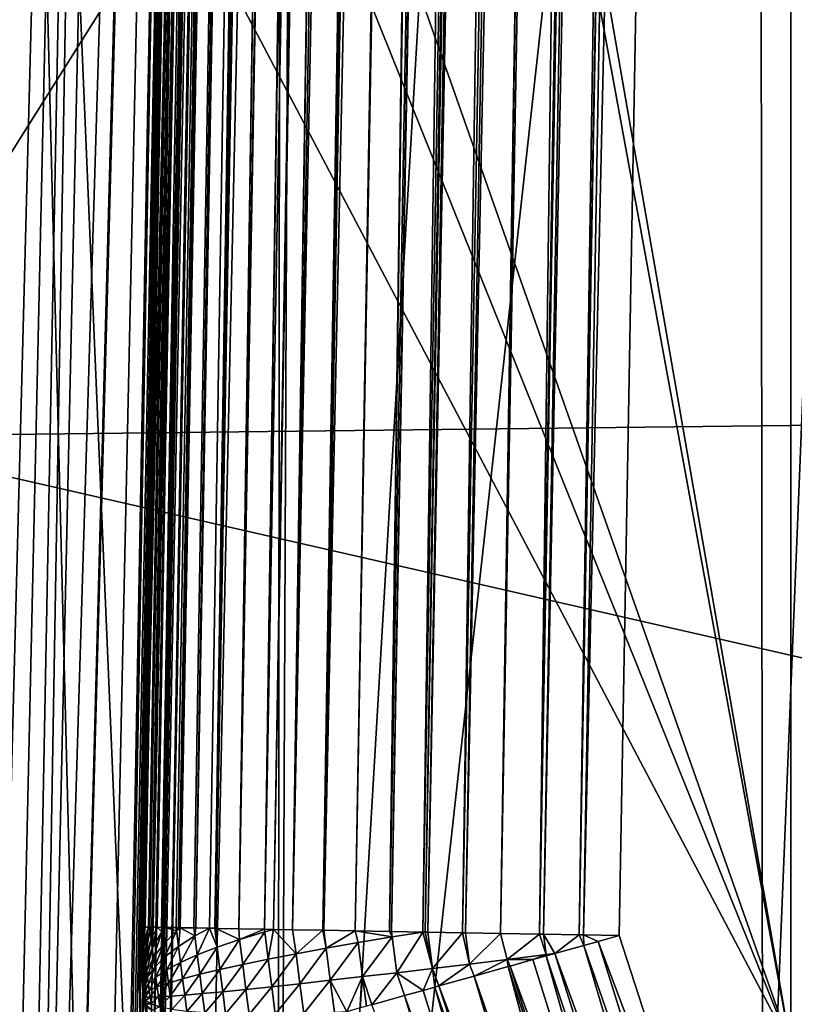
# Model space of a CAD drawing. Extents: x -65 to 65, y -42 to 13.
# Drawn here: x -13 to -12, y -3 to -1 of the extents above; entities that cross this region are included whole.
import ezdxf

# ---------------------------------------------------------------- set-up
doc = ezdxf.new("R2010")
doc.units = 0
doc.header["$MEASUREMENT"] = 0
doc.layers.add('L3', color=7, linetype='Continuous')

msp = doc.modelspace()

# ---------------------------------------------------------------- linework, layer by layer
at = {"layer": 'L3', "color": 7}
for points in [[(-11.87289, -3.916149, 12.1), (-11.95829, -3.653149, 12.1), (-10.31612, 10.24341, 12.1)], [(-11.95829, -3.653149, 12.1), (-11.41111, 9.825145, 12.1), (-10.31612, 10.24341, 12.1)], [(-11.95829, -3.653149, 12.1), (-11.97392, 9.575848, 12.1), (-11.41111, 9.825145, 12.1)], [(-12.9976, -2.900471, 12.89123), (-12.99793, -2.900468, 12.90038), (-12.77379, 9.590201, 12.90038)], [(-12.99793, -2.900468, 12.90038), (-12.77659, 8.963129, 30.8897), (-12.77379, 9.590201, 12.90038)], [(-12.9976, -2.900471, 12.89123), (-12.77379, 9.590201, 12.90038), (-12.99722, -2.900478, 12.88091)], [(-12.77379, 9.590201, 12.90038), (-12.99684, -2.900489, 12.87034), (-12.99722, -2.900478, 12.88091)], [(-12.77379, 9.590201, 12.90038), (-12.99645, -2.900494, 12.85957), (-12.99684, -2.900489, 12.87034)], [(-12.77248, 9.590176, 12.86437), (-12.99645, -2.900494, 12.85957), (-12.77379, 9.590201, 12.90038)], [(-12.77248, 9.590176, 12.86437), (-12.99578, -2.900506, 12.84142), (-12.99645, -2.900494, 12.85957)], [(-12.77164, 9.590161, 12.84142), (-12.99578, -2.900506, 12.84142), (-12.77248, 9.590176, 12.86437)], [(-12.77164, 9.590161, 12.84142), (-12.99513, -2.900517, 12.83571), (-12.99578, -2.900506, 12.84142)], [(-12.99357, -2.900547, 12.82225), (-12.99513, -2.900517, 12.83571), (-12.77164, 9.590161, 12.84142)], [(-12.77164, 9.590161, 12.84142), (-12.9918, -2.900578, 12.80689), (-12.99357, -2.900547, 12.82225)], [(-12.77164, 9.590161, 12.84142), (-12.98996, -2.90061, 12.79093), (-12.9918, -2.900578, 12.80689)], [(-12.76547, 9.590052, 12.78795), (-12.98996, -2.90061, 12.79093), (-12.77164, 9.590161, 12.84142)], [(-12.76547, 9.590052, 12.78795), (-12.98816, -2.900641, 12.77531), (-12.98996, -2.90061, 12.79093)], [(-12.76401, 9.590028, 12.77531), (-12.98816, -2.900641, 12.77531), (-12.76547, 9.590052, 12.78795)], [(-12.76401, 9.590028, 12.77531), (-12.98281, -2.900739, 12.74866), (-12.98816, -2.900641, 12.77531)], [(-12.98078, -2.900776, 12.73854), (-12.98281, -2.900739, 12.74866), (-12.76401, 9.590028, 12.77531)], [(-12.97745, -2.900835, 12.72194), (-12.98078, -2.900776, 12.73854), (-12.76401, 9.590028, 12.77531)], [(-12.97745, -2.900835, 12.72194), (-12.76401, 9.590028, 12.77531), (-12.97507, -2.900878, 12.71009)], [(-12.97507, -2.900878, 12.71009), (-12.76401, 9.590028, 12.77531), (-12.76304, 9.59001, 12.77046)], [(-12.97507, -2.900878, 12.71009), (-12.76304, 9.59001, 12.77046), (-12.75855, 9.589925, 12.74809)], [(-12.75855, 9.589925, 12.74809), (-12.75092, 9.589789, 12.71009), (-12.97507, -2.900878, 12.71009)], [(-12.75092, 9.589789, 12.71009), (-12.96825, -2.901, 12.68648), (-12.97507, -2.900878, 12.71009)], [(-12.75092, 9.589789, 12.71009), (-12.9613, -2.901124, 12.66241), (-12.96825, -2.901, 12.68648)], [(-12.9566, -2.901209, 12.64616), (-12.9613, -2.901124, 12.66241), (-12.75092, 9.589789, 12.71009)], [(-12.75092, 9.589789, 12.71009), (-12.75001, 9.589776, 12.7069), (-12.9566, -2.901209, 12.64616)], [(-12.9566, -2.901209, 12.64616), (-12.75001, 9.589776, 12.7069), (-12.73245, 9.589459, 12.64616)], [(-12.9566, -2.901209, 12.64616), (-12.73245, 9.589459, 12.64616), (-12.95519, -2.901233, 12.64247)], [(-12.95519, -2.901233, 12.64247), (-12.73245, 9.589459, 12.64616), (-12.72165, 9.589267, 12.61783)], [(-12.95519, -2.901233, 12.64247), (-12.72165, 9.589267, 12.61783), (-12.93666, -2.901568, 12.59391)], [(-12.93666, -2.901568, 12.59391), (-12.72165, 9.589267, 12.61783), (-12.93288, -2.901636, 12.584)], [(-12.72165, 9.589267, 12.61783), (-12.71957, 9.589229, 12.61238), (-12.93288, -2.901636, 12.584)], [(-12.93288, -2.901636, 12.584), (-12.71957, 9.589229, 12.61238), (-12.70874, 9.589033, 12.584)], [(-12.93288, -2.901636, 12.584), (-12.70874, 9.589033, 12.584), (-12.93015, -2.901684, 12.57829)], [(-12.93015, -2.901684, 12.57829), (-12.70874, 9.589033, 12.584), (-12.70187, 9.588913, 12.56967)], [(-12.70187, 9.588913, 12.56967), (-12.90697, -2.902099, 12.53002), (-12.93015, -2.901684, 12.57829)], [(-12.70187, 9.588913, 12.56967), (-12.90409, -2.902152, 12.52402), (-12.90697, -2.902099, 12.53002)], [(-12.67994, 9.588515, 12.52402), (-12.90409, -2.902152, 12.52402), (-12.70187, 9.588913, 12.56967)], [(-12.67994, 9.588515, 12.52402), (-12.88077, -2.90257, 12.48429), (-12.90409, -2.902152, 12.52402)], [(-12.87239, -2.902722, 12.47003), (-12.88077, -2.90257, 12.48429), (-12.67994, 9.588515, 12.52402)], [(-12.67994, 9.588515, 12.52402), (-12.87041, -2.902756, 12.46664), (-12.87239, -2.902722, 12.47003)], [(-12.67674, 9.588461, 12.51855), (-12.87041, -2.902756, 12.46664), (-12.67994, 9.588515, 12.52402)], [(-12.67674, 9.588461, 12.51855), (-12.6697, 9.588336, 12.50656), (-12.87041, -2.902756, 12.46664)], [(-12.87041, -2.902756, 12.46664), (-12.6697, 9.588336, 12.50656), (-12.64626, 9.587912, 12.46664)], [(-12.87041, -2.902756, 12.46664), (-12.64626, 9.587912, 12.46664), (-12.83208, -2.903446, 12.41226)], [(-12.83208, -2.903446, 12.41226), (-12.64626, 9.587912, 12.46664), (-12.64456, 9.587882, 12.46423)], [(-12.64456, 9.587882, 12.46423), (-12.61454, 9.587347, 12.42163), (-12.83208, -2.903446, 12.41226)], [(-12.83208, -2.903446, 12.41226), (-12.61454, 9.587347, 12.42163), (-12.60793, 9.587224, 12.41226)], [(-12.83208, -2.903446, 12.41226), (-12.60793, 9.587224, 12.41226), (-12.78955, -2.904205, 12.36147)], [(-12.78955, -2.904205, 12.36147), (-12.60793, 9.587224, 12.41226), (-12.60341, 9.587144, 12.40686)], [(-12.78955, -2.904205, 12.36147), (-12.60341, 9.587144, 12.40686), (-12.56522, 9.586461, 12.36124)], [(-12.78955, -2.904205, 12.36147), (-12.56522, 9.586461, 12.36124), (-12.77431, -2.904481, 12.34605)], [(-12.77431, -2.904481, 12.34605), (-12.56522, 9.586461, 12.36124), (-12.55458, 9.586269, 12.3505)], [(-12.77431, -2.904481, 12.34605), (-12.55458, 9.586269, 12.3505), (-12.74255, -2.905049, 12.31396)], [(-12.55458, 9.586269, 12.3505), (-12.55129, 9.586209, 12.34718), (-12.74255, -2.905049, 12.31396)], [(-12.74255, -2.905049, 12.31396), (-12.55129, 9.586209, 12.34718), (-12.51841, 9.585619, 12.31396)], [(-12.74255, -2.905049, 12.31396), (-12.51841, 9.585619, 12.31396), (-12.49033, 9.585117, 12.28996)], [(-12.74255, -2.905049, 12.31396), (-12.49033, 9.585117, 12.28996), (-12.69198, -2.905957, 12.27074)], [(-12.49033, 9.585117, 12.28996), (-12.48644, 9.585046, 12.28664), (-12.69198, -2.905957, 12.27074)], [(-12.69198, -2.905957, 12.27074), (-12.48644, 9.585046, 12.28664), (-12.46783, 9.58471, 12.27074)], [(-12.69198, -2.905957, 12.27074), (-12.46783, 9.58471, 12.27074), (-12.6903, -2.905988, 12.26953)], [(-12.6903, -2.905988, 12.26953), (-12.46783, 9.58471, 12.27074), (-12.42245, 9.583897, 12.23807)], [(-12.6903, -2.905988, 12.26953), (-12.42245, 9.583897, 12.23807), (-12.63799, -2.906926, 12.23187)], [(-12.63799, -2.906926, 12.23187), (-12.42245, 9.583897, 12.23807), (-12.41384, 9.583741, 12.23187)], [(-12.63799, -2.906926, 12.23187), (-12.41384, 9.583741, 12.23187), (-12.58095, -2.907948, 12.19761)], [(-12.41384, 9.583741, 12.23187), (-12.40693, 9.583619, 12.22772), (-12.58095, -2.907948, 12.19761)], [(-12.58095, -2.907948, 12.19761), (-12.40693, 9.583619, 12.22772), (-12.35681, 9.58272, 12.19761)], [(-12.58095, -2.907948, 12.19761), (-12.35681, 9.58272, 12.19761), (-12.57753, -2.908011, 12.19593)], [(-12.57753, -2.908011, 12.19593), (-12.35681, 9.58272, 12.19761), (-12.35128, 9.582621, 12.19488)], [(-12.57753, -2.908011, 12.19593), (-12.35128, 9.582621, 12.19488), (-12.52555, -2.908944, 12.17033)], [(-12.52555, -2.908944, 12.17033), (-12.35128, 9.582621, 12.19488), (-12.31034, 9.581885, 12.17472)], [(-12.52555, -2.908944, 12.17033), (-12.31034, 9.581885, 12.17472), (-12.52127, -2.909022, 12.16823)], [(-12.52127, -2.909022, 12.16823), (-12.31034, 9.581885, 12.17472), (-12.29713, 9.581645, 12.16823)], [(-12.52127, -2.909022, 12.16823), (-12.29713, 9.581645, 12.16823), (-12.51703, -2.909097, 12.16656)], [(-12.51703, -2.909097, 12.16656), (-12.29713, 9.581645, 12.16823), (-12.27725, 9.581293, 12.1604)], [(-12.51703, -2.909097, 12.16656), (-12.27725, 9.581293, 12.1604), (-12.45935, -2.910133, 12.14389)], [(-12.45935, -2.910133, 12.14389), (-12.27725, 9.581293, 12.1604), (-12.23521, 9.580535, 12.1439)], [(-12.45935, -2.910133, 12.14389), (-12.23521, 9.580535, 12.1439), (-12.45434, -2.910221, 12.14239)], [(-12.45434, -2.910221, 12.14239), (-12.23521, 9.580535, 12.1439), (-12.20108, 9.579925, 12.13366)], [(-12.45434, -2.910221, 12.14239), (-12.20108, 9.579925, 12.13366), (-12.39563, -2.911273, 12.12478)], [(-12.20108, 9.579925, 12.13366), (-12.19817, 9.579875, 12.13278), (-12.39563, -2.911273, 12.12478)], [(-12.39563, -2.911273, 12.12478), (-12.19817, 9.579875, 12.13278), (-12.17148, 9.579394, 12.12478)], [(-12.39563, -2.911273, 12.12478), (-12.17148, 9.579394, 12.12478), (-12.33054, -2.912443, 12.11105)], [(-12.17148, 9.579394, 12.12478), (-12.12329, 9.578528, 12.11462), (-12.33054, -2.912443, 12.11105)], [(-12.33054, -2.912443, 12.11105), (-12.12329, 9.578528, 12.11462), (-12.10639, 9.578224, 12.11105)], [(-12.33054, -2.912443, 12.11105), (-12.10639, 9.578224, 12.11105), (-12.32413, -2.912558, 12.11025)], [(-12.32413, -2.912558, 12.11025), (-12.10639, 9.578224, 12.11105), (-12.0741, 9.577648, 12.10699)], [(-12.32413, -2.912558, 12.11025), (-12.0741, 9.577648, 12.10699), (-12.26453, -2.913628, 12.10277)], [(-12.0741, 9.577648, 12.10699), (-12.04439, 9.577112, 12.10327), (-12.26453, -2.913628, 12.10277)], [(-12.26453, -2.913628, 12.10277), (-12.04439, 9.577112, 12.10327), (-12.04039, 9.577039, 12.10277)], [(-12.26453, -2.913628, 12.10277), (-12.04039, 9.577039, 12.10277), (-12.2575, -2.913754, 12.10247)], [(-12.2575, -2.913754, 12.10247), (-12.04039, 9.577039, 12.10277), (-11.97392, 9.575848, 12.1)], [(-12.2575, -2.913754, 12.10247), (-11.97392, 9.575848, 12.1), (-12.19806, -2.91482, 12.1)], [(-12.19806, -2.91482, 12.1), (-11.97392, 9.575848, 12.1), (-11.95829, -3.653149, 12.1)], [(-12.99793, -2.900468, 12.90038), (-12.78315, 7.493421, 73.05256), (-12.77659, 8.963129, 30.8897)], [(-12.99431, -4.233704, 71.52075), (-12.78315, 7.493421, 73.05256), (-12.99793, -2.900468, 12.90038)], [(-12.99431, -4.233704, 71.52075), (-12.786, 6.863296, 91.04176), (-12.78315, 7.493421, 73.05256)], [(-12.99254, -4.886451, 100.2211), (-12.786, 6.863296, 91.04176), (-12.99431, -4.233704, 71.52075)], [(-12.99254, -4.886451, 100.2211), (-12.78604, 6.855651, 91.25999), (-12.786, 6.863296, 91.04176)], [(-12.7867, 6.709594, 95.42456), (-12.78604, 6.855651, 91.25999), (-12.99254, -4.886451, 100.2211)], [(-12.99254, -4.886451, 100.2211), (-12.78871, 6.267742, 108.0177), (-12.7867, 6.709594, 95.42456)], [(-12.99254, -4.886451, 100.2211), (-12.78906, 6.191833, 110.1811), (-12.78871, 6.267742, 108.0177)], [(-12.79091, 5.774548, 122.1793), (-12.78906, 6.191833, 110.1811), (-12.99254, -4.886451, 100.2211)], [(-12.99069, -5.566941, 130.1412), (-12.79091, 5.774548, 122.1793), (-12.99254, -4.886451, 100.2211)], [(-12.99069, -5.566941, 130.1412), (-12.79194, 5.643489, 124.9916), (-12.79091, 5.774548, 122.1793)], [(-12.79441, 5.329414, 131.7313), (-12.79194, 5.643489, 124.9916), (-12.99069, -5.566941, 130.1412)], [(-12.99069, -5.568009, 130.188), (-12.79558, 5.226061, 133.1873), (-12.79441, 5.329414, 131.7313)], [(-12.99069, -5.568009, 130.188), (-12.79441, 5.329414, 131.7313), (-12.99069, -5.566941, 130.1412)], [(-13.00373, -5.583458, 130.7031), (-12.80928, 5.193786, 133.5935), (-12.79564, 5.221166, 133.2324)], [(-13.00373, -5.583458, 130.7031), (-12.79564, 5.221166, 133.2324), (-12.9907, -5.572863, 130.3402)], [(-12.79564, 5.221166, 133.2324), (-12.79581, 5.212116, 133.2286), (-12.9907, -5.572863, 130.3402)], [(-12.99068, -5.570626, 130.2944), (-12.79558, 5.226061, 133.1873), (-12.99069, -5.568009, 130.188)], [(-12.79566, 5.221201, 133.1912), (-12.79558, 5.226061, 133.1873), (-12.99068, -5.570626, 130.2944)], [(-12.79566, 5.221201, 133.1912), (-12.99068, -5.570626, 130.2944), (-12.7957, 5.21918, 133.1919)], [(-12.79581, 5.212116, 133.2286), (-12.796, 5.201606, 133.2245), (-12.9907, -5.572863, 130.3402)], [(-12.7957, 5.21918, 133.1919), (-12.99068, -5.570626, 130.2944), (-12.79576, 5.215504, 133.1929)], [(-12.99068, -5.570626, 130.2944), (-12.79597, 5.203923, 133.195), (-12.79576, 5.215504, 133.1929)], [(-12.80928, 5.193786, 133.5935), (-13.03076, -5.607493, 131.4547), (-13.0508, -5.625304, 132.0116)], [(-12.80928, 5.193786, 133.5935), (-13.0508, -5.625304, 132.0116), (-12.84648, 5.115239, 134.5731)], [(-13.01072, -5.589676, 130.8976), (-13.03076, -5.607493, 131.4547), (-12.80928, 5.193786, 133.5935)], [(-13.01072, -5.589676, 130.8976), (-12.80928, 5.193786, 133.5935), (-13.00373, -5.583458, 130.7031)], [(-12.99072, -5.573616, 130.3257), (-12.9907, -5.572863, 130.3402), (-12.796, 5.201606, 133.2245)], [(-12.99072, -5.573616, 130.3257), (-12.796, 5.201606, 133.2245), (-12.9907, -5.572071, 130.3178)], [(-12.9907, -5.572071, 130.3178), (-12.796, 5.201606, 133.2245), (-12.79627, 5.186979, 133.217)], [(-12.79631, 5.184794, 133.1981), (-12.79597, 5.203923, 133.195), (-12.99068, -5.570626, 130.2944)], [(-12.9907, -5.572071, 130.3178), (-12.79627, 5.186979, 133.217), (-12.79636, 5.181956, 133.2139)], [(-12.79636, 5.181956, 133.2139), (-12.79641, 5.178932, 133.2118), (-12.9907, -5.572071, 130.3178)], [(-12.79643, 5.178143, 133.1999), (-12.7964, 5.180028, 133.1992), (-12.9907, -5.572071, 130.3178)], [(-12.9907, -5.572071, 130.3178), (-12.7964, 5.180028, 133.1992), (-12.99069, -5.571487, 130.3148)], [(-12.9907, -5.572071, 130.3178), (-12.79641, 5.178932, 133.2118), (-12.79645, 5.177057, 133.2103)], [(-12.9907, -5.572071, 130.3178), (-12.79648, 5.17552, 133.2013), (-12.79643, 5.178143, 133.1999)], [(-12.9907, -5.572071, 130.3178), (-12.79645, 5.177057, 133.2103), (-12.79648, 5.175076, 133.2083)], [(-12.9907, -5.572071, 130.3178), (-12.79651, 5.17396, 133.2028), (-12.79648, 5.17552, 133.2013)], [(-12.79651, 5.173918, 133.2067), (-12.9907, -5.572071, 130.3178), (-12.79648, 5.175076, 133.2083)], [(-12.79651, 5.173918, 133.2067), (-12.79651, 5.17396, 133.2028), (-12.9907, -5.572071, 130.3178)], [(-12.99069, -5.571487, 130.3148), (-12.7964, 5.180028, 133.1992), (-12.99068, -5.570624, 130.3072)], [(-12.79631, 5.184794, 133.1981), (-12.99068, -5.570626, 130.2944), (-12.7964, 5.180028, 133.1992)], [(-12.7964, 5.180028, 133.1992), (-12.99068, -5.570626, 130.2944), (-12.99068, -5.570368, 130.3007)], [(-12.7964, 5.180028, 133.1992), (-12.99068, -5.570368, 130.3007), (-12.99068, -5.570624, 130.3072)], [(-12.84648, 5.115239, 134.5731), (-13.0508, -5.625304, 132.0116), (-13.05529, -5.629296, 132.1365)], [(-12.84648, 5.115239, 134.5731), (-13.05529, -5.629296, 132.1365), (-12.86345, 5.079411, 135.02)], [(-13.15583, -5.682366, 133.1193), (-12.86841, 5.068937, 135.1506), (-12.86345, 5.079411, 135.02)], [(-13.15583, -5.682366, 133.1193), (-12.86345, 5.079411, 135.02), (-13.09527, -5.651179, 132.5661)], [(-12.86345, 5.079411, 135.02), (-13.05874, -5.632365, 132.2324), (-13.09527, -5.651179, 132.5661)], [(-12.86345, 5.079411, 135.02), (-13.05529, -5.629296, 132.1365), (-13.05874, -5.632365, 132.2324)], [(-13.19578, -5.702941, 133.4843), (-12.95832, 5.004845, 135.9102), (-12.86841, 5.068937, 135.1506)], [(-13.19578, -5.702941, 133.4843), (-12.86841, 5.068937, 135.1506), (-13.15583, -5.682366, 133.1193)], [(-13.01246, 4.966248, 136.3676), (-12.95832, 5.004845, 135.9102), (-13.19578, -5.702941, 133.4843)], [(-13.01246, 4.966248, 136.3676), (-13.25268, -5.732249, 134.0041), (-13.29301, -5.750041, 134.2222)], [(-13.01246, 4.966248, 136.3676), (-13.29301, -5.750041, 134.2222), (-13.11261, 4.894855, 137.2137)], [(-13.21637, -5.713546, 133.6724), (-13.25268, -5.732249, 134.0041), (-13.01246, 4.966248, 136.3676)], [(-13.01246, 4.966248, 136.3676), (-13.19578, -5.702941, 133.4843), (-13.21637, -5.713546, 133.6724)], [(-13.11261, 4.894855, 137.2137), (-13.29301, -5.750041, 134.2222), (-13.39098, -5.79326, 134.752)], [(-13.11261, 4.894855, 137.2137), (-13.39098, -5.79326, 134.752), (-13.19931, 4.856629, 137.6417)], [(-12.90836, 2.619981, 149.9443), (-11.91167, -3.10074, 148.2069), (-12.95955, 2.606021, 149.9526)], [(-12.90836, 2.619981, 149.9443), (-11.91167, 2.493319, 149.7059), (-11.91167, -3.10074, 148.2069)], [(-12.95955, 2.606021, 149.9526), (-11.91167, -3.10074, 148.2069), (-13.83808, 2.366401, 150.0954)], [(-11.91167, 2.493319, 142.2), (-11.91167, -3.10074, 140.2781), (-11.91167, 2.49332, 143.1141)], [(-11.91167, 2.49332, 143.1141), (-11.91167, -3.10074, 140.2781), (-11.91167, -3.10074, 148.2069)], [(-11.91167, 2.49332, 143.1141), (-11.91167, -3.10074, 148.2069), (-11.91167, 2.493319, 149.7059)], [(-11.91167, 2.493319, 142.2), (-11.91167, 2.38257, 141.7473), (-11.91167, -3.10074, 140.2781)], [(-12.76847, -5.384297, 141.3776), (-11.91167, -3.10074, 140.2781), (-11.91167, 2.38257, 141.7473)], [(-12.76847, -5.384297, 141.3776), (-11.91167, 2.38257, 141.7473), (-12.32166, 2.205048, 142.5319)], [(-11.91167, -3.10074, 148.2069), (-14.08589, 2.298813, 150.1356), (-13.83808, 2.366401, 150.0954)], [(-14.67255, 2.138803, 150.231), (-14.08589, 2.298813, 150.1356), (-11.91167, -3.10074, 148.2069)], [(-12.32166, 2.205048, 142.5319), (-12.73656, 2.0254, 143.3258), (-12.76847, -5.384297, 141.3776)], [(-14.67255, 2.138803, 150.231), (-11.91167, -3.10074, 148.2069), (-15.52681, -7.442464, 147.8676)], [(-12.76847, -5.384297, 141.3776), (-12.73656, 2.0254, 143.3258), (-12.76071, 2.016677, 143.3648)], [(-12.92304, -5.463007, 141.6613), (-12.76071, 2.016677, 143.3648), (-13.23304, 1.845999, 144.1277)], [(-12.76847, -5.384297, 141.3776), (-12.76071, 2.016677, 143.3648), (-12.92304, -5.463007, 141.6613)], [(-13.04627, -5.51558, 141.8508), (-13.23304, 1.845999, 144.1277), (-13.77552, -5.826682, 142.9722)], [(-12.92304, -5.463007, 141.6613), (-13.23304, 1.845999, 144.1277), (-13.04627, -5.51558, 141.8508)], [(-6.59109, -2.003173, 183.2221), (-6.110089, -0.43674, 177.376), (-12.52397, -0.516654, 177.1582)], [(-13.50998, -2.082656, 183.0029), (-12.52397, -0.516654, 177.1582), (-18.93665, -0.651664, 176.7905)], [(-6.59109, -2.003173, 183.2221), (-12.52397, -0.516654, 177.1582), (-13.50998, -2.082656, 183.0029)], [(-13.50998, -2.082656, 183.0029), (-6.990467, -3.571384, 189.0747), (-6.59109, -2.003173, 183.2221)], [(-13.50998, -2.082656, 183.0029), (-14.32871, -3.655606, 188.8733), (-6.990467, -3.571384, 189.0747)], [(-12.9976, -2.900471, 12.89123), (-12.99702, -2.950252, 12.89924), (-12.99793, -2.900468, 12.90038)], [(-12.99793, -2.900468, 12.90038), (-12.99702, -2.950252, 12.89924), (-12.99431, -4.233704, 71.52075)], [(-12.99722, -2.900478, 12.88091), (-12.99725, -2.950341, 12.89406), (-12.9976, -2.900471, 12.89123)], [(-12.9976, -2.900471, 12.89123), (-12.99725, -2.950341, 12.89406), (-12.99702, -2.950252, 12.89924)], [(-12.99722, -2.900478, 12.88091), (-12.99716, -2.950886, 12.88843), (-12.99725, -2.950341, 12.89406)], [(-12.99684, -2.900489, 12.87034), (-12.99716, -2.950886, 12.88843), (-12.99722, -2.900478, 12.88091)], [(-12.99684, -2.900489, 12.87034), (-12.99702, -2.951907, 12.88286), (-12.99716, -2.950886, 12.88843)], [(-12.99645, -2.900494, 12.85957), (-12.99702, -2.951907, 12.88286), (-12.99684, -2.900489, 12.87034)], [(-12.99645, -2.900494, 12.85957), (-12.99681, -2.953395, 12.8774), (-12.99702, -2.951907, 12.88286)], [(-12.99578, -2.900506, 12.84142), (-12.99681, -2.953395, 12.8774), (-12.99645, -2.900494, 12.85957)], [(-12.99578, -2.900506, 12.84142), (-12.99655, -2.955339, 12.8721), (-12.99681, -2.953395, 12.8774)], [(-12.99513, -2.900517, 12.83571), (-12.99655, -2.955339, 12.8721), (-12.99578, -2.900506, 12.84142)], [(-12.99513, -2.900517, 12.83571), (-12.99623, -2.957725, 12.86699), (-12.99655, -2.955339, 12.8721)], [(-12.99513, -2.900517, 12.83571), (-12.99585, -2.960534, 12.86208), (-12.99623, -2.957725, 12.86699)], [(-12.99463, -2.904361, 12.8267), (-12.99585, -2.960534, 12.86208), (-12.99513, -2.900517, 12.83571)], [(-12.99463, -2.904361, 12.8267), (-12.99543, -2.963747, 12.85744), (-12.99585, -2.960534, 12.86208)], [(-12.99378, -2.910766, 12.81746), (-12.99543, -2.963747, 12.85744), (-12.99463, -2.904361, 12.8267)], [(-12.99513, -2.900517, 12.83571), (-12.99357, -2.900547, 12.82225), (-12.99463, -2.904361, 12.8267)], [(-12.99463, -2.904361, 12.8267), (-12.99357, -2.900547, 12.82225), (-12.9918, -2.900578, 12.80689)], [(-12.99463, -2.904361, 12.8267), (-12.9918, -2.900578, 12.80689), (-12.99378, -2.910766, 12.81746)], [(-12.99378, -2.910766, 12.81746), (-12.9918, -2.900578, 12.80689), (-12.98996, -2.90061, 12.79093)], [(-12.99378, -2.910766, 12.81746), (-12.98996, -2.90061, 12.79093), (-12.99284, -2.917929, 12.8088)], [(-12.99284, -2.917929, 12.8088), (-12.98996, -2.90061, 12.79093), (-12.98816, -2.900641, 12.77531)], [(-12.99284, -2.917929, 12.8088), (-12.98816, -2.900641, 12.77531), (-12.99181, -2.925795, 12.80078)], [(-12.99181, -2.925795, 12.80078), (-12.98816, -2.900641, 12.77531), (-12.98281, -2.900739, 12.74866)], [(-12.99181, -2.925795, 12.80078), (-12.98281, -2.900739, 12.74866), (-12.9907, -2.934317, 12.79349)], [(-12.9907, -2.934317, 12.79349), (-12.98281, -2.900739, 12.74866), (-12.98029, -2.906513, 12.73252)], [(-12.98281, -2.900739, 12.74866), (-12.98078, -2.900776, 12.73854), (-12.98029, -2.906513, 12.73252)], [(-12.98029, -2.906513, 12.73252), (-12.98078, -2.900776, 12.73854), (-12.97745, -2.900835, 12.72194)], [(-12.98029, -2.906513, 12.73252), (-12.97745, -2.900835, 12.72194), (-12.97843, -2.920866, 12.72395)], [(-12.97507, -2.900878, 12.71009), (-12.97843, -2.920866, 12.72395), (-12.97745, -2.900835, 12.72194)], [(-12.96825, -2.901, 12.68648), (-12.97843, -2.920866, 12.72395), (-12.97507, -2.900878, 12.71009)], [(-12.96825, -2.901, 12.68648), (-12.97648, -2.935894, 12.71665), (-12.97843, -2.920866, 12.72395)], [(-12.96064, -2.908522, 12.65827), (-12.97648, -2.935894, 12.71665), (-12.96825, -2.901, 12.68648)], [(-12.96825, -2.901, 12.68648), (-12.9613, -2.901124, 12.66241), (-12.96064, -2.908522, 12.65827)], [(-12.9566, -2.901209, 12.64616), (-12.96064, -2.908522, 12.65827), (-12.9613, -2.901124, 12.66241)], [(-12.95519, -2.901233, 12.64247), (-12.96064, -2.908522, 12.65827), (-12.9566, -2.901209, 12.64616)], [(-12.95519, -2.901233, 12.64247), (-12.95798, -2.929144, 12.65037), (-12.96064, -2.908522, 12.65827)], [(-12.93625, -2.906701, 12.59177), (-12.95798, -2.929144, 12.65037), (-12.95519, -2.901233, 12.64247)], [(-12.95519, -2.901233, 12.64247), (-12.93666, -2.901568, 12.59391), (-12.93625, -2.906701, 12.59177)], [(-12.93288, -2.901636, 12.584), (-12.93625, -2.906701, 12.59177), (-12.93666, -2.901568, 12.59391)], [(-12.93015, -2.901684, 12.57829), (-12.93625, -2.906701, 12.59177), (-12.93288, -2.901636, 12.584)], [(-12.93015, -2.901684, 12.57829), (-12.93287, -2.932943, 12.58422), (-12.93625, -2.906701, 12.59177)], [(-12.90544, -2.915403, 12.52635), (-12.93287, -2.932943, 12.58422), (-12.93015, -2.901684, 12.57829)], [(-12.93015, -2.901684, 12.57829), (-12.90697, -2.902099, 12.53002), (-12.90544, -2.915403, 12.52635)], [(-12.90409, -2.902152, 12.52402), (-12.90544, -2.915403, 12.52635), (-12.90697, -2.902099, 12.53002)], [(-12.88077, -2.90257, 12.48429), (-12.90544, -2.915403, 12.52635), (-12.90409, -2.902152, 12.52402)], [(-12.88077, -2.90257, 12.48429), (-12.90136, -2.947136, 12.5201), (-12.90544, -2.915403, 12.52635)], [(-12.86844, -2.934324, 12.46387), (-12.90136, -2.947136, 12.5201), (-12.88077, -2.90257, 12.48429)], [(-12.88077, -2.90257, 12.48429), (-12.87239, -2.902722, 12.47003), (-12.86844, -2.934324, 12.46387)], [(-12.87041, -2.902756, 12.46664), (-12.86844, -2.934324, 12.46387), (-12.87239, -2.902722, 12.47003)], [(-12.87041, -2.902756, 12.46664), (-12.83208, -2.903446, 12.41226), (-12.83091, -2.921374, 12.41065)], [(-12.83091, -2.921374, 12.41065), (-12.86844, -2.934324, 12.46387), (-12.87041, -2.902756, 12.46664)], [(-12.78955, -2.904205, 12.36147), (-12.83091, -2.921374, 12.41065), (-12.83208, -2.903446, 12.41226)], [(-12.78902, -2.908385, 12.36082), (-12.83091, -2.921374, 12.41065), (-12.78955, -2.904205, 12.36147)], [(-12.77431, -2.904481, 12.34605), (-12.78902, -2.908385, 12.36082), (-12.78955, -2.904205, 12.36147)], [(-12.77431, -2.904481, 12.34605), (-12.78315, -2.954111, 12.35583), (-12.78902, -2.908385, 12.36082)], [(-12.73669, -2.945097, 12.30927), (-12.78315, -2.954111, 12.35583), (-12.77431, -2.904481, 12.34605)], [(-12.77431, -2.904481, 12.34605), (-12.74255, -2.905049, 12.31396), (-12.73669, -2.945097, 12.30927)], [(-12.73669, -2.945097, 12.30927), (-12.74255, -2.905049, 12.31396), (-12.69198, -2.905957, 12.27074)], [(-12.73669, -2.945097, 12.30927), (-12.69198, -2.905957, 12.27074), (-12.68651, -2.935875, 12.26677)], [(-12.68651, -2.935875, 12.26677), (-12.69198, -2.905957, 12.27074), (-12.6903, -2.905988, 12.26953)], [(-12.68651, -2.935875, 12.26677), (-12.6903, -2.905988, 12.26953), (-12.63799, -2.906926, 12.23187)], [(-12.99378, -2.910766, 12.81746), (-12.99496, -2.967341, 12.8531), (-12.99543, -2.963747, 12.85744)], [(-12.99284, -2.917929, 12.8088), (-12.99496, -2.967341, 12.8531), (-12.99378, -2.910766, 12.81746)], [(-12.99284, -2.917929, 12.8088), (-12.99444, -2.971289, 12.84908), (-12.99496, -2.967341, 12.8531)], [(-12.99181, -2.925795, 12.80078), (-12.99444, -2.971289, 12.84908), (-12.99284, -2.917929, 12.8088)], [(-12.98029, -2.906513, 12.73252), (-12.98951, -2.943418, 12.78693), (-12.9907, -2.934317, 12.79349)], [(-12.98029, -2.906513, 12.73252), (-12.98826, -2.953043, 12.78119), (-12.98951, -2.943418, 12.78693)], [(-12.97843, -2.920866, 12.72395), (-12.98826, -2.953043, 12.78119), (-12.98029, -2.906513, 12.73252)], [(-12.97843, -2.920866, 12.72395), (-12.98696, -2.963121, 12.7763), (-12.98826, -2.953043, 12.78119)], [(-12.97648, -2.935894, 12.71665), (-12.98696, -2.963121, 12.7763), (-12.97843, -2.920866, 12.72395)], [(-12.96064, -2.908522, 12.65827), (-12.97447, -2.951484, 12.71067), (-12.97648, -2.935894, 12.71665)], [(-12.95798, -2.929144, 12.65037), (-12.97447, -2.951484, 12.71067), (-12.96064, -2.908522, 12.65827)], [(-12.93625, -2.906701, 12.59177), (-12.95525, -2.950354, 12.64425), (-12.95798, -2.929144, 12.65037)], [(-12.93287, -2.932943, 12.58422), (-12.95525, -2.950354, 12.64425), (-12.93625, -2.906701, 12.59177)], [(-12.90544, -2.915403, 12.52635), (-12.92943, -2.959729, 12.57894), (-12.93287, -2.932943, 12.58422)], [(-12.90136, -2.947136, 12.5201), (-12.92943, -2.959729, 12.57894), (-12.90544, -2.915403, 12.52635)], [(-12.83091, -2.921374, 12.41065), (-12.8637, -2.971264, 12.45985), (-12.86844, -2.934324, 12.46387)], [(-12.82559, -2.962851, 12.40614), (-12.8637, -2.971264, 12.45985), (-12.83091, -2.921374, 12.41065)], [(-12.78902, -2.908385, 12.36082), (-12.82559, -2.962851, 12.40614), (-12.83091, -2.921374, 12.41065)], [(-12.78315, -2.954111, 12.35583), (-12.82559, -2.962851, 12.40614), (-12.78902, -2.908385, 12.36082)], [(-12.63799, -2.906926, 12.23187), (-12.63297, -2.92651, 12.22864), (-12.68651, -2.935875, 12.26677)], [(-12.63297, -2.92651, 12.22864), (-12.63799, -2.906926, 12.23187), (-12.57643, -2.917064, 12.19514)], [(-12.57643, -2.917064, 12.19514), (-12.63799, -2.906926, 12.23187), (-12.58095, -2.907948, 12.19761)], [(-12.57643, -2.917064, 12.19514), (-12.62569, -2.983312, 12.22737), (-12.63297, -2.92651, 12.22864)], [(-12.57643, -2.917064, 12.19514), (-12.56879, -2.976718, 12.19379), (-12.62569, -2.983312, 12.22737)], [(-12.57643, -2.917064, 12.19514), (-12.58095, -2.907948, 12.19761), (-12.57753, -2.908011, 12.19593)], [(-12.52555, -2.908944, 12.17033), (-12.57643, -2.917064, 12.19514), (-12.57753, -2.908011, 12.19593)], [(-12.52555, -2.908944, 12.17033), (-12.56879, -2.976718, 12.19379), (-12.57643, -2.917064, 12.19514)], [(-12.52555, -2.908944, 12.17033), (-12.50933, -2.969696, 12.16508), (-12.56879, -2.976718, 12.19379)], [(-12.52127, -2.909022, 12.16823), (-12.50933, -2.969696, 12.16508), (-12.52555, -2.908944, 12.17033)], [(-12.52127, -2.909022, 12.16823), (-12.51703, -2.909097, 12.16656), (-12.50933, -2.969696, 12.16508)], [(-12.50933, -2.969696, 12.16508), (-12.51703, -2.909097, 12.16656), (-12.45935, -2.910133, 12.14389)], [(-12.50933, -2.969696, 12.16508), (-12.45935, -2.910133, 12.14389), (-12.44773, -2.9623, 12.14144)], [(-12.44773, -2.9623, 12.14144), (-12.45935, -2.910133, 12.14389), (-12.45434, -2.910221, 12.14239)], [(-12.44773, -2.9623, 12.14144), (-12.45434, -2.910221, 12.14239), (-12.39563, -2.911273, 12.12478)], [(-12.39563, -2.911273, 12.12478), (-12.38441, -2.954577, 12.12302), (-12.44773, -2.9623, 12.14144)], [(-12.33054, -2.912443, 12.11105), (-12.38441, -2.954577, 12.12302), (-12.39563, -2.911273, 12.12478)], [(-12.33054, -2.912443, 12.11105), (-12.31981, -2.946579, 12.10995), (-12.38441, -2.954577, 12.12302)], [(-12.32413, -2.912558, 12.11025), (-12.31981, -2.946579, 12.10995), (-12.33054, -2.912443, 12.11105)], [(-12.26453, -2.913628, 12.10277), (-12.30496, -2.9447, 12.10819), (-12.32413, -2.912558, 12.11025)], [(-12.32413, -2.912558, 12.11025), (-12.30496, -2.9447, 12.10819), (-12.31981, -2.946579, 12.10995)], [(-12.26453, -2.913628, 12.10277), (-12.25704, -2.931308, 12.10235), (-12.30496, -2.9447, 12.10819)], [(-12.2575, -2.913754, 12.10247), (-12.25704, -2.931308, 12.10235), (-12.26453, -2.913628, 12.10277)], [(-12.19806, -2.91482, 12.1), (-12.23321, -2.924642, 12.10139), (-12.2575, -2.913754, 12.10247)], [(-12.2575, -2.913754, 12.10247), (-12.23321, -2.924642, 12.10139), (-12.25704, -2.931308, 12.10235)], [(-12.23321, -2.924642, 12.10139), (-12.19806, -2.91482, 12.1), (-11.95829, -3.653149, 12.1)], [(-12.99181, -2.925795, 12.80078), (-12.99388, -2.975564, 12.84542), (-12.99444, -2.971289, 12.84908)], [(-12.9907, -2.934317, 12.79349), (-12.99388, -2.975564, 12.84542), (-12.99181, -2.925795, 12.80078)], [(-12.9907, -2.934317, 12.79349), (-12.99329, -2.980131, 12.84213), (-12.99388, -2.975564, 12.84542)], [(-12.98951, -2.943418, 12.78693), (-12.99329, -2.980131, 12.84213), (-12.9907, -2.934317, 12.79349)], [(-12.97648, -2.935894, 12.71665), (-12.98561, -2.973576, 12.77229), (-12.98696, -2.963121, 12.7763)], [(-12.97447, -2.951484, 12.71067), (-12.98561, -2.973576, 12.77229), (-12.97648, -2.935894, 12.71665)], [(-12.95798, -2.929144, 12.65037), (-12.9724, -2.967522, 12.70605), (-12.97447, -2.951484, 12.71067)], [(-12.95525, -2.950354, 12.64425), (-12.9724, -2.967522, 12.70605), (-12.95798, -2.929144, 12.65037)], [(-12.93287, -2.932943, 12.58422), (-12.95246, -2.972006, 12.63998), (-12.95525, -2.950354, 12.64425)], [(-12.92943, -2.959729, 12.57894), (-12.95246, -2.972006, 12.63998), (-12.93287, -2.932943, 12.58422)], [(-12.86844, -2.934324, 12.46387), (-12.89723, -2.979283, 12.51659), (-12.90136, -2.947136, 12.5201)], [(-12.8637, -2.971264, 12.45985), (-12.89723, -2.979283, 12.51659), (-12.86844, -2.934324, 12.46387)], [(-12.68651, -2.935875, 12.26677), (-12.73029, -2.995039, 12.30815), (-12.73669, -2.945097, 12.30927)], [(-12.68651, -2.935875, 12.26677), (-12.67965, -2.989428, 12.26556), (-12.73029, -2.995039, 12.30815)], [(-12.63297, -2.92651, 12.22864), (-12.67965, -2.989428, 12.26556), (-12.68651, -2.935875, 12.26677)], [(-12.63297, -2.92651, 12.22864), (-12.62569, -2.983312, 12.22737), (-12.67965, -2.989428, 12.26556)], [(-12.30496, -2.9447, 12.10819), (-12.25704, -2.931308, 12.10235), (-12.03588, -3.679858, 12.10339)], [(-12.25704, -2.931308, 12.10235), (-12.23321, -2.924642, 12.10139), (-12.00082, -3.667708, 12.10083)], [(-12.25704, -2.931308, 12.10235), (-12.00082, -3.667708, 12.10083), (-12.03588, -3.679858, 12.10339)], [(-12.23321, -2.924642, 12.10139), (-11.95829, -3.653149, 12.1), (-12.00082, -3.667708, 12.10083)], [(-12.99725, -2.950341, 12.89406), (-12.99691, -2.956169, 12.8991), (-12.99702, -2.950252, 12.89924)], [(-12.99158, -3.01639, 12.89772), (-12.99686, -2.958546, 12.89905), (-12.99725, -2.950341, 12.89406)], [(-12.99725, -2.950341, 12.89406), (-12.99686, -2.958546, 12.89905), (-12.99691, -2.956169, 12.8991)], [(-12.99716, -2.950886, 12.88843), (-12.99158, -3.01639, 12.89772), (-12.99725, -2.950341, 12.89406)], [(-12.99716, -2.950886, 12.88843), (-12.99702, -2.951907, 12.88286), (-12.99158, -3.01639, 12.89772)], [(-12.99431, -4.233704, 71.52075), (-12.99702, -2.950252, 12.89924), (-12.99375, -4.310772, 71.519)], [(-12.99702, -2.950252, 12.89924), (-12.99691, -2.956169, 12.8991), (-12.99375, -4.310772, 71.519)], [(-12.99702, -2.951907, 12.88286), (-12.99681, -2.953395, 12.8774), (-12.99158, -3.01639, 12.89772)], [(-12.99158, -3.01639, 12.89772), (-12.99681, -2.953395, 12.8774), (-12.99655, -2.955339, 12.8721)], [(-12.98951, -2.943418, 12.78693), (-12.99266, -2.984961, 12.83925), (-12.99329, -2.980131, 12.84213)], [(-12.98826, -2.953043, 12.78119), (-12.99266, -2.984961, 12.83925), (-12.98951, -2.943418, 12.78693)], [(-12.98826, -2.953043, 12.78119), (-12.99201, -2.990016, 12.8368), (-12.99266, -2.984961, 12.83925)], [(-12.98696, -2.963121, 12.7763), (-12.99201, -2.990016, 12.8368), (-12.98826, -2.953043, 12.78119)], [(-12.97447, -2.951484, 12.71067), (-12.98423, -2.98433, 12.76919), (-12.98561, -2.973576, 12.77229)], [(-12.9724, -2.967522, 12.70605), (-12.98423, -2.98433, 12.76919), (-12.97447, -2.951484, 12.71067)], [(-12.95525, -2.950354, 12.64425), (-12.9703, -2.983894, 12.70282), (-12.9724, -2.967522, 12.70605)], [(-12.95246, -2.972006, 12.63998), (-12.9703, -2.983894, 12.70282), (-12.95525, -2.950354, 12.64425)], [(-12.90136, -2.947136, 12.5201), (-12.92595, -2.986861, 12.57597), (-12.92943, -2.959729, 12.57894)], [(-12.89723, -2.979283, 12.51659), (-12.92595, -2.986861, 12.57597), (-12.90136, -2.947136, 12.5201)], [(-12.78315, -2.954111, 12.35583), (-12.82025, -3.004557, 12.40519), (-12.82559, -2.962851, 12.40614)], [(-12.77726, -3.00009, 12.35479), (-12.82025, -3.004557, 12.40519), (-12.78315, -2.954111, 12.35583)], [(-12.73669, -2.945097, 12.30927), (-12.77726, -3.00009, 12.35479), (-12.78315, -2.954111, 12.35583)], [(-12.73669, -2.945097, 12.30927), (-12.73029, -2.995039, 12.30815), (-12.77726, -3.00009, 12.35479)], [(-12.38441, -2.954577, 12.12302), (-12.43997, -2.982439, 12.14046), (-12.44773, -2.9623, 12.14144)], [(-12.38441, -2.954577, 12.12302), (-12.38286, -2.966473, 12.12348), (-12.43997, -2.982439, 12.14046)], [(-12.34163, -2.954951, 12.11464), (-12.38441, -2.954577, 12.12302), (-12.31981, -2.946579, 12.10995)], [(-12.34163, -2.954951, 12.11464), (-12.37984, -2.965632, 12.12259), (-12.38441, -2.954577, 12.12302)], [(-12.38441, -2.954577, 12.12302), (-12.37984, -2.965632, 12.12259), (-12.38286, -2.966473, 12.12348)], [(-12.37984, -2.965632, 12.12259), (-12.34163, -2.954951, 12.11464), (-12.10728, -3.7046, 12.11404)], [(-12.31981, -2.946579, 12.10995), (-12.31952, -2.948768, 12.11003), (-12.34163, -2.954951, 12.11464)], [(-12.10728, -3.7046, 12.11404), (-12.34163, -2.954951, 12.11464), (-12.31952, -2.948768, 12.11003)], [(-12.30496, -2.9447, 12.10819), (-12.31952, -2.948768, 12.11003), (-12.31981, -2.946579, 12.10995)], [(-12.07141, -3.692171, 12.10778), (-12.31952, -2.948768, 12.11003), (-12.30496, -2.9447, 12.10819)], [(-12.31952, -2.948768, 12.11003), (-12.07141, -3.692171, 12.10778), (-12.10728, -3.7046, 12.11404)], [(-12.30496, -2.9447, 12.10819), (-12.03588, -3.679858, 12.10339), (-12.07141, -3.692171, 12.10778)], [(-12.99375, -4.310772, 71.519), (-12.99691, -2.956169, 12.8991), (-12.99686, -2.958546, 12.89905)], [(-12.99375, -4.310772, 71.519), (-12.99686, -2.958546, 12.89905), (-12.98881, -4.3673, 71.51772)], [(-12.98881, -4.3673, 71.51772), (-12.99686, -2.958546, 12.89905), (-12.99158, -3.01639, 12.89772)], [(-12.99655, -2.955339, 12.8721), (-12.99623, -2.957725, 12.86699), (-12.99158, -3.01639, 12.89772)], [(-12.99623, -2.957725, 12.86699), (-12.99585, -2.960534, 12.86208), (-12.99158, -3.01639, 12.89772)], [(-12.99158, -3.01639, 12.89772), (-12.99585, -2.960534, 12.86208), (-12.99543, -2.963747, 12.85744)], [(-12.99543, -2.963747, 12.85744), (-12.99496, -2.967341, 12.8531), (-12.99158, -3.01639, 12.89772)], [(-12.99496, -2.967341, 12.8531), (-12.99444, -2.971289, 12.84908), (-12.99158, -3.01639, 12.89772)], [(-12.99158, -3.01639, 12.89772), (-12.99444, -2.971289, 12.84908), (-12.99388, -2.975564, 12.84542)], [(-12.98696, -2.963121, 12.7763), (-12.99133, -2.995259, 12.83478), (-12.99201, -2.990016, 12.8368)], [(-12.98561, -2.973576, 12.77229), (-12.99133, -2.995259, 12.83478), (-12.98696, -2.963121, 12.7763)], [(-12.9724, -2.967522, 12.70605), (-12.98281, -2.995307, 12.76702), (-12.98423, -2.98433, 12.76919)], [(-12.9703, -2.983894, 12.70282), (-12.98281, -2.995307, 12.76702), (-12.9724, -2.967522, 12.70605)], [(-12.92943, -2.959729, 12.57894), (-12.94965, -2.993943, 12.63759), (-12.95246, -2.972006, 12.63998)], [(-12.92595, -2.986861, 12.57597), (-12.94965, -2.993943, 12.63759), (-12.92943, -2.959729, 12.57894)], [(-12.8637, -2.971264, 12.45985), (-12.89309, -3.011613, 12.51587), (-12.89723, -2.979283, 12.51659)], [(-12.85895, -3.00841, 12.45902), (-12.89309, -3.011613, 12.51587), (-12.8637, -2.971264, 12.45985)], [(-12.82559, -2.962851, 12.40614), (-12.85895, -3.00841, 12.45902), (-12.8637, -2.971264, 12.45985)], [(-12.82025, -3.004557, 12.40519), (-12.85895, -3.00841, 12.45902), (-12.82559, -2.962851, 12.40614)], [(-12.50933, -2.969696, 12.16508), (-12.52484, -3.006158, 12.17625), (-12.56879, -2.976718, 12.19379)], [(-12.50933, -2.969696, 12.16508), (-12.50526, -3.000686, 12.16664), (-12.52484, -3.006158, 12.17625)], [(-12.44773, -2.9623, 12.14144), (-12.49871, -2.998858, 12.16342), (-12.50933, -2.969696, 12.16508)], [(-12.50933, -2.969696, 12.16508), (-12.49871, -2.998858, 12.16342), (-12.50526, -3.000686, 12.16664)], [(-12.44773, -2.9623, 12.14144), (-12.43997, -2.982439, 12.14046), (-12.49871, -2.998858, 12.16342)], [(-12.17956, -3.729643, 12.13249), (-12.43997, -2.982439, 12.14046), (-12.38286, -2.966473, 12.12348)], [(-12.38286, -2.966473, 12.12348), (-12.37984, -2.965632, 12.12259), (-12.14338, -3.717107, 12.12226)], [(-12.38286, -2.966473, 12.12348), (-12.14338, -3.717107, 12.12226), (-12.17956, -3.729643, 12.13249)], [(-12.37984, -2.965632, 12.12259), (-12.10728, -3.7046, 12.11404), (-12.14338, -3.717107, 12.12226)], [(-12.99388, -2.975564, 12.84542), (-12.99329, -2.980131, 12.84213), (-12.99158, -3.01639, 12.89772)], [(-12.99329, -2.980131, 12.84213), (-12.99266, -2.984961, 12.83925), (-12.99158, -3.01639, 12.89772)], [(-12.99158, -3.01639, 12.89772), (-12.99266, -2.984961, 12.83925), (-12.99201, -2.990016, 12.8368)], [(-12.98561, -2.973576, 12.77229), (-12.99063, -3.000655, 12.83322), (-12.99133, -2.995259, 12.83478)], [(-12.98423, -2.98433, 12.76919), (-12.99063, -3.000655, 12.83322), (-12.98561, -2.973576, 12.77229)], [(-12.98423, -2.98433, 12.76919), (-12.98993, -3.006165, 12.83215), (-12.99063, -3.000655, 12.83322)], [(-12.98281, -2.995307, 12.76702), (-12.98993, -3.006165, 12.83215), (-12.98423, -2.98433, 12.76919)], [(-12.9703, -2.983894, 12.70282), (-12.98139, -3.006428, 12.76582), (-12.98281, -2.995307, 12.76702)], [(-12.96817, -3.00048, 12.70101), (-12.98139, -3.006428, 12.76582), (-12.9703, -2.983894, 12.70282)], [(-12.95246, -2.972006, 12.63998), (-12.96817, -3.00048, 12.70101), (-12.9703, -2.983894, 12.70282)], [(-12.94965, -2.993943, 12.63759), (-12.96817, -3.00048, 12.70101), (-12.95246, -2.972006, 12.63998)], [(-12.92595, -2.986861, 12.57597), (-12.94682, -3.016001, 12.63709), (-12.94965, -2.993943, 12.63759)], [(-12.92245, -3.014148, 12.57536), (-12.94682, -3.016001, 12.63709), (-12.92595, -2.986861, 12.57597)], [(-12.89723, -2.979283, 12.51659), (-12.92245, -3.014148, 12.57536), (-12.92595, -2.986861, 12.57597)], [(-12.89309, -3.011613, 12.51587), (-12.92245, -3.014148, 12.57536), (-12.89723, -2.979283, 12.51659)], [(-12.62569, -2.983312, 12.22737), (-12.65206, -3.04172, 12.25417), (-12.67965, -2.989428, 12.26556)], [(-12.62968, -3.035466, 12.23808), (-12.65206, -3.04172, 12.25417), (-12.62569, -2.983312, 12.22737)], [(-12.62569, -2.983312, 12.22737), (-12.6192, -3.032536, 12.23055), (-12.62968, -3.035466, 12.23808)], [(-12.56879, -2.976718, 12.19379), (-12.61036, -3.030067, 12.22419), (-12.62569, -2.983312, 12.22737)], [(-12.62569, -2.983312, 12.22737), (-12.61036, -3.030067, 12.22419), (-12.6192, -3.032536, 12.23055)], [(-12.56879, -2.976718, 12.19379), (-12.55564, -3.014769, 12.19137), (-12.61036, -3.030067, 12.22419)], [(-12.56879, -2.976718, 12.19379), (-12.52484, -3.006158, 12.17625), (-12.55564, -3.014769, 12.19137)], [(-12.49871, -2.998858, 12.16342), (-12.43997, -2.982439, 12.14046), (-12.21569, -3.742165, 12.14479)], [(-12.17956, -3.729643, 12.13249), (-12.21569, -3.742165, 12.14479), (-12.43997, -2.982439, 12.14046)], [(-12.99201, -2.990016, 12.8368), (-12.99133, -2.995259, 12.83478), (-12.99158, -3.01639, 12.89772)], [(-12.99133, -2.995259, 12.83478), (-12.99063, -3.000655, 12.83322), (-12.99158, -3.01639, 12.89772)], [(-12.99158, -3.01639, 12.89772), (-12.99063, -3.000655, 12.83322), (-12.98993, -3.006165, 12.83215)], [(-12.98281, -2.995307, 12.76702), (-12.98921, -3.011743, 12.83153), (-12.98993, -3.006165, 12.83215)], [(-12.98139, -3.006428, 12.76582), (-12.98921, -3.011743, 12.83153), (-12.98281, -2.995307, 12.76702)], [(-12.96817, -3.00048, 12.70101), (-12.97996, -3.017611, 12.76557), (-12.98139, -3.006428, 12.76582)], [(-12.96603, -3.017161, 12.70065), (-12.97996, -3.017611, 12.76557), (-12.96817, -3.00048, 12.70101)], [(-12.94965, -2.993943, 12.63759), (-12.96603, -3.017161, 12.70065), (-12.96817, -3.00048, 12.70101)], [(-12.94682, -3.016001, 12.63709), (-12.96603, -3.017161, 12.70065), (-12.94965, -2.993943, 12.63759)], [(-12.77726, -3.00009, 12.35479), (-12.81493, -3.046194, 12.40784), (-12.82025, -3.004557, 12.40519)], [(-12.7714, -3.045996, 12.35771), (-12.81493, -3.046194, 12.40784), (-12.77726, -3.00009, 12.35479)], [(-12.73029, -2.995039, 12.30815), (-12.7714, -3.045996, 12.35771), (-12.77726, -3.00009, 12.35479)], [(-12.73029, -2.995039, 12.30815), (-12.72392, -3.044892, 12.31131), (-12.7714, -3.045996, 12.35771)], [(-12.67965, -2.989428, 12.26556), (-12.72392, -3.044892, 12.31131), (-12.73029, -2.995039, 12.30815)], [(-12.67965, -2.989428, 12.26556), (-12.67282, -3.042891, 12.26896), (-12.72392, -3.044892, 12.31131)], [(-12.65206, -3.04172, 12.25417), (-12.67282, -3.042891, 12.26896), (-12.67965, -2.989428, 12.26556)], [(-12.28718, -3.766932, 12.17565), (-12.52484, -3.006158, 12.17625), (-12.50526, -3.000686, 12.16664)], [(-12.50526, -3.000686, 12.16664), (-12.49871, -2.998858, 12.16342), (-12.25162, -3.754611, 12.15917)], [(-12.50526, -3.000686, 12.16664), (-12.25162, -3.754611, 12.15917), (-12.28718, -3.766932, 12.17565)], [(-12.49871, -2.998858, 12.16342), (-12.21569, -3.742165, 12.14479), (-12.25162, -3.754611, 12.15917)], [(-12.98993, -3.006165, 12.83215), (-12.98921, -3.011743, 12.83153), (-12.99158, -3.01639, 12.89772)], [(-12.98921, -3.011743, 12.83153), (-12.98849, -3.017352, 12.8314), (-12.99158, -3.01639, 12.89772)], [(-12.99158, -3.01639, 12.89772), (-12.98849, -3.017352, 12.8314), (-12.98778, -3.022956, 12.83177)], [(-12.99158, -3.01639, 12.89772), (-12.98637, -3.033966, 12.83391), (-12.9857, -3.039298, 12.83569)], [(-12.98707, -3.028505, 12.83259), (-12.98637, -3.033966, 12.83391), (-12.99158, -3.01639, 12.89772)], [(-12.98778, -3.022956, 12.83177), (-12.98707, -3.028505, 12.83259), (-12.99158, -3.01639, 12.89772)], [(-12.99158, -3.01639, 12.89772), (-12.98441, -3.049411, 12.84057), (-12.98382, -3.054122, 12.84364)], [(-12.98504, -3.044459, 12.83791), (-12.98441, -3.049411, 12.84057), (-12.99158, -3.01639, 12.89772)], [(-12.9857, -3.039298, 12.83569), (-12.98504, -3.044459, 12.83791), (-12.99158, -3.01639, 12.89772)], [(-12.99158, -3.01639, 12.89772), (-12.98275, -3.062683, 12.85096), (-12.98227, -3.066467, 12.85513)], [(-12.98326, -3.058555, 12.84711), (-12.98275, -3.062683, 12.85096), (-12.99158, -3.01639, 12.89772)], [(-12.98382, -3.054122, 12.84364), (-12.98326, -3.058555, 12.84711), (-12.99158, -3.01639, 12.89772)], [(-12.99158, -3.01639, 12.89772), (-12.98185, -3.069888, 12.85962), (-12.98147, -3.072914, 12.86438)], [(-12.99158, -3.01639, 12.89772), (-12.98054, -3.08071, 12.8855), (-12.98045, -3.081511, 12.8911)], [(-12.98115, -3.075527, 12.86939), (-12.98089, -3.077707, 12.87461), (-12.99158, -3.01639, 12.89772)], [(-12.99158, -3.01639, 12.89772), (-12.98147, -3.072914, 12.86438), (-12.98115, -3.075527, 12.86939)], [(-12.98227, -3.066467, 12.85513), (-12.98185, -3.069888, 12.85962), (-12.99158, -3.01639, 12.89772)], [(-12.98089, -3.077707, 12.87461), (-12.98068, -3.07944, 12.87999), (-12.99158, -3.01639, 12.89772)], [(-12.98045, -3.081511, 12.8911), (-12.98118, -3.078235, 12.89631), (-12.99158, -3.01639, 12.89772)], [(-12.98068, -3.07944, 12.87999), (-12.98054, -3.08071, 12.8855), (-12.99158, -3.01639, 12.89772)], [(-12.98881, -4.3673, 71.51772), (-12.99158, -3.01639, 12.89772), (-12.97969, -4.424234, 71.51645)], [(-12.97969, -4.424234, 71.51645), (-12.99158, -3.01639, 12.89772), (-12.98118, -3.078235, 12.89631)], [(-12.98139, -3.006428, 12.76582), (-12.98849, -3.017352, 12.8314), (-12.98921, -3.011743, 12.83153)], [(-12.97996, -3.017611, 12.76557), (-12.98849, -3.017352, 12.8314), (-12.98139, -3.006428, 12.76582)], [(-12.97996, -3.017611, 12.76557), (-12.98778, -3.022956, 12.83177), (-12.98849, -3.017352, 12.8314)], [(-12.97853, -3.028776, 12.76628), (-12.98778, -3.022956, 12.83177), (-12.97996, -3.017611, 12.76557)], [(-12.96603, -3.017161, 12.70065), (-12.97853, -3.028776, 12.76628), (-12.97996, -3.017611, 12.76557)], [(-12.96391, -3.033807, 12.70169), (-12.97853, -3.028776, 12.76628), (-12.96603, -3.017161, 12.70065)], [(-12.94682, -3.016001, 12.63709), (-12.96391, -3.033807, 12.70169), (-12.96603, -3.017161, 12.70065)], [(-12.94401, -3.038025, 12.6385), (-12.96391, -3.033807, 12.70169), (-12.94682, -3.016001, 12.63709)], [(-12.92245, -3.014148, 12.57536), (-12.94401, -3.038025, 12.6385), (-12.94682, -3.016001, 12.63709)], [(-12.91897, -3.041391, 12.5771), (-12.94401, -3.038025, 12.6385), (-12.92245, -3.014148, 12.57536)], [(-12.89309, -3.011613, 12.51587), (-12.91897, -3.041391, 12.5771), (-12.92245, -3.014148, 12.57536)], [(-12.88897, -3.043883, 12.51792), (-12.91897, -3.041391, 12.5771), (-12.89309, -3.011613, 12.51587)], [(-12.85895, -3.00841, 12.45902), (-12.88897, -3.043883, 12.51792), (-12.89309, -3.011613, 12.51587)], [(-12.85421, -3.045492, 12.46138), (-12.88897, -3.043883, 12.51792), (-12.85895, -3.00841, 12.45902)], [(-12.82025, -3.004557, 12.40519), (-12.85421, -3.045492, 12.46138), (-12.85895, -3.00841, 12.45902)], [(-12.81493, -3.046194, 12.40784), (-12.85421, -3.045492, 12.46138), (-12.82025, -3.004557, 12.40519)], [(-12.61036, -3.030067, 12.22419), (-12.55564, -3.014769, 12.19137), (-12.32223, -3.779081, 12.19423)], [(-12.52484, -3.006158, 12.17625), (-12.28718, -3.766932, 12.17565), (-12.55564, -3.014769, 12.19137)], [(-12.55564, -3.014769, 12.19137), (-12.28718, -3.766932, 12.17565), (-12.32223, -3.779081, 12.19423)], [(-12.97853, -3.028776, 12.76628), (-12.98707, -3.028505, 12.83259), (-12.98778, -3.022956, 12.83177)], [(-12.97712, -3.039839, 12.76794), (-12.98637, -3.033966, 12.83391), (-12.98707, -3.028505, 12.83259)], [(-12.97712, -3.039839, 12.76794), (-12.98707, -3.028505, 12.83259), (-12.97853, -3.028776, 12.76628)], [(-12.96391, -3.033807, 12.70169), (-12.97712, -3.039839, 12.76794), (-12.97853, -3.028776, 12.76628)]]:
    msp.add_3dface(points, dxfattribs=at)

doc.saveas('drawing.dxf')
